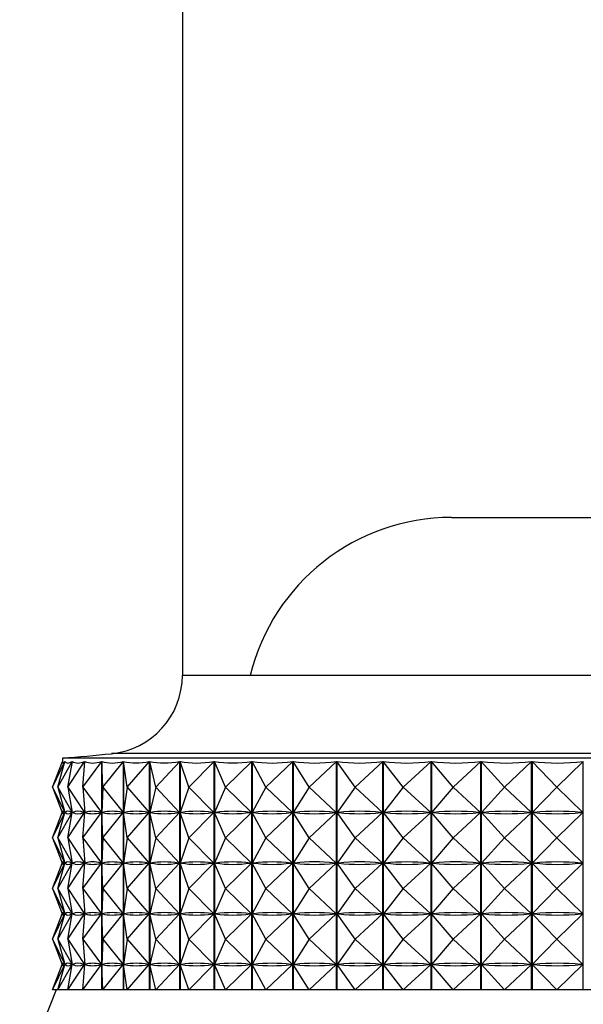
# Model space of a CAD drawing. Units: millimetres. Extents: x 5 to 995, y 5 to 995.
# Drawn here: x 488 to 490, y 822 to 826 of the extents above; entities that cross this region are included whole.
import ezdxf

# ---------------------------------------------------------------- set-up
doc = ezdxf.new("R2010")
doc.units = ezdxf.units.MM

msp = doc.modelspace()

# ---------------------------------------------------------------- linework, layer by layer
at = {"color": 7, "linetype": 'Continuous', "lineweight": 25}
for p, q in [((488.4714, 853.441), (488.4714, 823.2825)), ((489.5547, 823.9193), (490.7214, 823.9193)), ((491.8047, 823.2825), (488.4714, 823.2825)), ((487.988, 822.9492), (487.988, 822.9355)), ((492.288, 822.9492), (487.988, 822.9492)), ((487.9489, 822.8325), (487.998, 822.9355)), ((487.9489, 822.8325), (487.988, 822.9355)), ((487.9694, 822.8325), (488.0279, 822.9355)), ((487.9694, 822.8325), (487.9982, 822.9355)), ((487.998, 822.9349), (487.998, 822.9355)), ((488.0101, 822.8325), (488.0775, 822.9355)), ((488.0101, 822.8325), (488.0283, 822.9355)), ((488.0279, 822.9335), (488.0279, 822.9355)), ((488.0706, 822.8325), (488.1464, 822.9355)), ((488.0706, 822.8325), (488.0781, 822.9355)), ((488.0775, 822.9284), (488.0775, 822.9355)), ((488.1464, 822.0158), (488.1464, 822.9355)), ((488.1471, 822.9355), (488.1471, 822.0158)), ((488.1505, 822.8325), (488.1471, 822.9355)), ((488.1505, 822.8325), (488.2339, 822.9355)), ((488.2339, 822.0158), (488.2339, 822.9355)), ((488.2347, 822.9355), (488.2347, 822.0158)), ((488.2489, 822.8325), (488.2347, 822.9355)), ((488.2489, 822.8325), (488.3391, 822.9355)), ((488.3391, 822.0158), (488.3391, 822.9355)), ((488.3401, 822.9355), (488.3401, 822.0158)), ((488.3649, 822.8325), (488.3401, 822.9355)), ((488.3649, 822.8325), (488.4612, 822.9355)), ((488.4612, 822.0158), (488.4612, 822.9355)), ((488.4623, 822.9355), (488.4623, 822.0158)), ((488.4975, 822.8325), (488.4623, 822.9355)), ((488.4975, 822.8325), (488.5989, 822.9355)), ((488.5989, 822.0158), (488.5989, 822.9355)), ((488.6001, 822.9355), (488.6001, 822.0158)), ((488.6455, 822.8325), (488.6001, 822.9355)), ((488.6455, 822.8325), (488.7509, 822.9355)), ((488.7509, 822.0158), (488.7509, 822.9355)), ((488.7523, 822.9355), (488.7523, 822.0158)), ((488.8073, 822.8325), (488.7523, 822.9355)), ((488.8073, 822.8325), (488.916, 822.9355)), ((488.916, 822.0158), (488.916, 822.9355)), ((488.9174, 822.9355), (488.9174, 822.0158)), ((488.9816, 822.8325), (488.9174, 822.9355)), ((488.9816, 822.8325), (489.0924, 822.9355)), ((489.0924, 822.0158), (489.0924, 822.9355)), ((489.0939, 822.9355), (489.0939, 822.0158)), ((489.1667, 822.8325), (489.0939, 822.9355)), ((489.1667, 822.8325), (489.2786, 822.9355)), ((489.2786, 822.0158), (489.2786, 822.9355)), ((489.2802, 822.9355), (489.2802, 822.0158)), ((489.3609, 822.8325), (489.2802, 822.9355)), ((489.3609, 822.8325), (489.4728, 822.9355)), ((489.4728, 822.0158), (489.4728, 822.9355)), ((489.4745, 822.9355), (489.4745, 822.0158)), ((489.5623, 822.8325), (489.4745, 822.9355)), ((489.5623, 822.8325), (489.6732, 822.9355)), ((489.6732, 822.0158), (489.6732, 822.9355)), ((489.675, 822.9355), (489.675, 822.0158)), ((489.769, 822.8325), (489.675, 822.9355)), ((489.769, 822.8325), (489.878, 822.9355)), ((489.878, 822.0158), (489.878, 822.9355)), ((489.8798, 822.9355), (489.8798, 822.0158)), ((489.9793, 822.8325), (489.8798, 822.9355)), ((489.9793, 822.8325), (490.0852, 822.9355)), ((490.0852, 822.0158), (490.0852, 822.9355)), ((487.9489, 822.8325), (487.9976, 822.7304)), ((487.9489, 822.8325), (487.9877, 822.7304)), ((487.9694, 822.8325), (488.0274, 822.7304)), ((487.9694, 822.8325), (487.9979, 822.7304)), ((488.0101, 822.8325), (488.077, 822.7304)), ((488.0101, 822.8325), (488.0281, 822.7304)), ((488.0706, 822.8325), (488.1458, 822.7304)), ((488.0706, 822.8325), (488.078, 822.7304)), ((488.1505, 822.8325), (488.1471, 822.7304)), ((488.1505, 822.8325), (488.2332, 822.7304)), ((488.2489, 822.8325), (488.2348, 822.7304)), ((488.2489, 822.8325), (488.3383, 822.7304)), ((488.3649, 822.8325), (488.3403, 822.7304)), ((488.3649, 822.8325), (488.4603, 822.7304)), ((488.4975, 822.8325), (488.4626, 822.7304)), ((488.4975, 822.8325), (488.598, 822.7304)), ((488.6455, 822.8325), (488.6005, 822.7304)), ((488.6455, 822.8325), (488.75, 822.7304)), ((488.8073, 822.8325), (488.7528, 822.7304)), ((488.8073, 822.8325), (488.915, 822.7304)), ((488.9816, 822.8325), (488.918, 822.7304)), ((488.9816, 822.8325), (489.0914, 822.7304)), ((489.1667, 822.8325), (489.0946, 822.7304)), ((489.1667, 822.8325), (489.2776, 822.7304)), ((489.3609, 822.8325), (489.2809, 822.7304)), ((489.3609, 822.8325), (489.4718, 822.7304)), ((489.5623, 822.8325), (489.4753, 822.7304)), ((489.5623, 822.8325), (489.6723, 822.7304)), ((489.769, 822.8325), (489.6758, 822.7304)), ((489.769, 822.8325), (489.877, 822.7304)), ((489.9793, 822.8325), (489.8806, 822.7304)), ((489.9793, 822.8325), (490.0843, 822.7304)), ((487.9489, 822.6283), (487.9976, 822.7304)), ((487.9489, 822.6283), (487.9877, 822.7304)), ((487.9694, 822.6283), (488.0274, 822.7304)), ((487.9694, 822.6283), (487.9979, 822.7304)), ((487.9881, 822.7304), (487.9877, 822.7304)), ((487.9976, 822.7304), (487.9972, 822.7304)), ((487.999, 822.7304), (487.9979, 822.7304)), ((488.0101, 822.6283), (488.077, 822.7304)), ((488.0101, 822.6283), (488.0281, 822.7304)), ((488.0274, 822.7304), (488.0263, 822.7304)), ((488.0279, 822.7294), (488.0279, 822.7315)), ((488.0299, 822.7304), (488.0281, 822.7304)), ((488.0706, 822.6283), (488.1458, 822.7304)), ((488.0706, 822.6283), (488.078, 822.7304)), ((488.077, 822.7304), (488.0752, 822.7304)), ((488.0775, 822.7243), (488.0775, 822.7366)), ((488.0805, 822.7304), (488.078, 822.7304)), ((488.1458, 822.7304), (488.1433, 822.7304)), ((488.1505, 822.6283), (488.1471, 822.7304)), ((488.1503, 822.7304), (488.1471, 822.7304)), ((488.1505, 822.6283), (488.2332, 822.7304)), ((488.2332, 822.7304), (488.23, 822.7304)), ((488.2489, 822.6283), (488.2348, 822.7304)), ((488.2386, 822.7304), (488.2348, 822.7304)), ((488.2489, 822.6283), (488.3383, 822.7304)), ((488.3383, 822.7304), (488.3346, 822.7304)), ((488.3649, 822.6283), (488.3403, 822.7304)), ((488.3447, 822.7304), (488.3403, 822.7304)), ((488.3649, 822.6283), (488.4603, 822.7304)), ((488.4603, 822.7304), (488.4559, 822.7304)), ((488.4975, 822.6283), (488.4626, 822.7304)), ((488.4675, 822.7304), (488.4626, 822.7304)), ((488.4975, 822.6283), (488.598, 822.7304)), ((488.598, 822.7304), (488.593, 822.7304)), ((488.6455, 822.6283), (488.6005, 822.7304)), ((488.606, 822.7304), (488.6005, 822.7304)), ((488.6455, 822.6283), (488.75, 822.7304)), ((488.75, 822.7304), (488.7446, 822.7304)), ((488.8073, 822.6283), (488.7528, 822.7304)), ((488.7587, 822.7304), (488.7528, 822.7304)), ((488.8073, 822.6283), (488.915, 822.7304)), ((488.915, 822.7304), (488.9091, 822.7304)), ((488.9816, 822.6283), (488.918, 822.7304)), ((488.9243, 822.7304), (488.918, 822.7304)), ((488.9816, 822.6283), (489.0914, 822.7304)), ((489.0914, 822.7304), (489.0851, 822.7304)), ((489.1667, 822.6283), (489.0946, 822.7304)), ((489.1013, 822.7304), (489.0946, 822.7304)), ((489.1667, 822.6283), (489.2776, 822.7304)), ((489.2776, 822.7304), (489.2709, 822.7304)), ((489.3609, 822.6283), (489.2809, 822.7304)), ((489.2879, 822.7304), (489.2809, 822.7304)), ((489.3609, 822.6283), (489.4718, 822.7304)), ((489.4718, 822.7304), (489.4648, 822.7304)), ((489.5623, 822.6283), (489.4753, 822.7304)), ((489.4825, 822.7304), (489.4753, 822.7304)), ((489.5623, 822.6283), (489.6723, 822.7304)), ((489.6723, 822.7304), (489.6651, 822.7304)), ((489.769, 822.6283), (489.6758, 822.7304)), ((489.6831, 822.7304), (489.6758, 822.7304)), ((489.769, 822.6283), (489.877, 822.7304)), ((489.877, 822.7304), (489.8697, 822.7304)), ((489.9793, 822.6283), (489.8806, 822.7304)), ((489.8881, 822.7304), (489.8806, 822.7304)), ((489.9793, 822.6283), (490.0843, 822.7304)), ((490.0843, 822.7304), (490.0768, 822.7304)), ((487.9489, 822.6283), (487.9976, 822.5263)), ((487.9489, 822.6283), (487.9877, 822.5263)), ((487.9694, 822.6283), (488.0274, 822.5263)), ((487.9694, 822.6283), (487.9979, 822.5263)), ((488.0101, 822.6283), (488.077, 822.5263)), ((488.0101, 822.6283), (488.0281, 822.5263)), ((488.0706, 822.6283), (488.1458, 822.5263)), ((488.0706, 822.6283), (488.078, 822.5263)), ((488.1505, 822.6283), (488.1471, 822.5263)), ((488.1505, 822.6283), (488.2332, 822.5263)), ((488.2489, 822.6283), (488.2348, 822.5263)), ((488.2489, 822.6283), (488.3383, 822.5263)), ((488.3649, 822.6283), (488.3403, 822.5263)), ((488.3649, 822.6283), (488.4603, 822.5263)), ((488.4975, 822.6283), (488.4626, 822.5263)), ((488.4975, 822.6283), (488.598, 822.5263)), ((488.6455, 822.6283), (488.6005, 822.5263)), ((488.6455, 822.6283), (488.75, 822.5263)), ((488.8073, 822.6283), (488.7528, 822.5263)), ((488.8073, 822.6283), (488.915, 822.5263)), ((488.9816, 822.6283), (488.918, 822.5263)), ((488.9816, 822.6283), (489.0914, 822.5263)), ((489.1667, 822.6283), (489.0946, 822.5263)), ((489.1667, 822.6283), (489.2776, 822.5263)), ((489.3609, 822.6283), (489.2809, 822.5263)), ((489.3609, 822.6283), (489.4718, 822.5263)), ((489.5623, 822.6283), (489.4753, 822.5263)), ((489.5623, 822.6283), (489.6723, 822.5263)), ((489.769, 822.6283), (489.6758, 822.5263)), ((489.769, 822.6283), (489.877, 822.5263)), ((489.9793, 822.6283), (489.8806, 822.5263)), ((489.9793, 822.6283), (490.0843, 822.5263)), ((487.9489, 822.4242), (487.9976, 822.5263)), ((487.9489, 822.4242), (487.9877, 822.5263)), ((487.9694, 822.4242), (488.0274, 822.5263)), ((487.9694, 822.4242), (487.9979, 822.5263)), ((487.9881, 822.5263), (487.9877, 822.5263)), ((487.9976, 822.5263), (487.9972, 822.5263)), ((487.999, 822.5263), (487.9979, 822.5263)), ((488.0101, 822.4242), (488.077, 822.5263)), ((488.0101, 822.4242), (488.0281, 822.5263)), ((488.0274, 822.5263), (488.0263, 822.5263)), ((488.0279, 822.5252), (488.0279, 822.5273)), ((488.0299, 822.5263), (488.0281, 822.5263)), ((488.0706, 822.4242), (488.1458, 822.5263)), ((488.0706, 822.4242), (488.078, 822.5263)), ((488.077, 822.5263), (488.0752, 822.5263)), ((488.0775, 822.5201), (488.0775, 822.5324)), ((488.0805, 822.5263), (488.078, 822.5263)), ((488.1458, 822.5263), (488.1433, 822.5263)), ((488.1505, 822.4242), (488.1471, 822.5263)), ((488.1503, 822.5263), (488.1471, 822.5263)), ((488.1505, 822.4242), (488.2332, 822.5263)), ((488.2332, 822.5263), (488.23, 822.5263)), ((488.2489, 822.4242), (488.2348, 822.5263)), ((488.2386, 822.5263), (488.2348, 822.5263)), ((488.2489, 822.4242), (488.3383, 822.5263)), ((488.3383, 822.5263), (488.3346, 822.5263)), ((488.3447, 822.5263), (488.3403, 822.5263)), ((488.3649, 822.4242), (488.3403, 822.5263)), ((488.3649, 822.4242), (488.4603, 822.5263)), ((488.4603, 822.5263), (488.4559, 822.5263)), ((488.4975, 822.4242), (488.4626, 822.5263)), ((488.4675, 822.5263), (488.4626, 822.5263)), ((488.4975, 822.4242), (488.598, 822.5263)), ((488.598, 822.5263), (488.593, 822.5263)), ((488.6455, 822.4242), (488.6005, 822.5263)), ((488.606, 822.5263), (488.6005, 822.5263)), ((488.6455, 822.4242), (488.75, 822.5263)), ((488.75, 822.5263), (488.7446, 822.5263)), ((488.8073, 822.4242), (488.7528, 822.5263)), ((488.7587, 822.5263), (488.7528, 822.5263)), ((488.8073, 822.4242), (488.915, 822.5263)), ((488.915, 822.5263), (488.9091, 822.5263)), ((488.9816, 822.4242), (488.918, 822.5263)), ((488.9243, 822.5263), (488.918, 822.5263)), ((488.9816, 822.4242), (489.0914, 822.5263)), ((489.0914, 822.5263), (489.0851, 822.5263)), ((489.1667, 822.4242), (489.0946, 822.5263)), ((489.1013, 822.5263), (489.0946, 822.5263)), ((489.1667, 822.4242), (489.2776, 822.5263)), ((489.2776, 822.5263), (489.2709, 822.5263)), ((489.3609, 822.4242), (489.2809, 822.5263)), ((489.2879, 822.5263), (489.2809, 822.5263)), ((489.3609, 822.4242), (489.4718, 822.5263)), ((489.4718, 822.5263), (489.4648, 822.5263)), ((489.5623, 822.4242), (489.4753, 822.5263)), ((489.4825, 822.5263), (489.4753, 822.5263)), ((489.5623, 822.4242), (489.6723, 822.5263)), ((489.6723, 822.5263), (489.6651, 822.5263)), ((489.769, 822.4242), (489.6758, 822.5263)), ((489.6831, 822.5263), (489.6758, 822.5263)), ((489.769, 822.4242), (489.877, 822.5263)), ((489.877, 822.5263), (489.8697, 822.5263)), ((489.9793, 822.4242), (489.8806, 822.5263)), ((489.8881, 822.5263), (489.8806, 822.5263)), ((489.9793, 822.4242), (490.0843, 822.5263)), ((490.0843, 822.5263), (490.0768, 822.5263)), ((487.9489, 822.4242), (487.9976, 822.3221)), ((487.9489, 822.4242), (487.9877, 822.3221)), ((487.9694, 822.4242), (488.0274, 822.3221)), ((487.9694, 822.4242), (487.9979, 822.3221)), ((488.0101, 822.4242), (488.077, 822.3221)), ((488.0101, 822.4242), (488.0281, 822.3221)), ((488.0706, 822.4242), (488.1458, 822.3221)), ((488.0706, 822.4242), (488.078, 822.3221)), ((488.1505, 822.4242), (488.1471, 822.3221)), ((488.1505, 822.4242), (488.2332, 822.3221)), ((488.2489, 822.4242), (488.2348, 822.3221)), ((488.2489, 822.4242), (488.3383, 822.3221)), ((488.3649, 822.4242), (488.3403, 822.3221)), ((488.3649, 822.4242), (488.4603, 822.3221)), ((488.4975, 822.4242), (488.4626, 822.3221)), ((488.4975, 822.4242), (488.598, 822.3221)), ((488.6455, 822.4242), (488.6005, 822.3221)), ((488.6455, 822.4242), (488.75, 822.3221)), ((488.8073, 822.4242), (488.7528, 822.3221)), ((488.8073, 822.4242), (488.915, 822.3221)), ((488.9816, 822.4242), (488.918, 822.3221)), ((488.9816, 822.4242), (489.0914, 822.3221)), ((489.1667, 822.4242), (489.0946, 822.3221)), ((489.1667, 822.4242), (489.2776, 822.3221)), ((489.3609, 822.4242), (489.2809, 822.3221)), ((489.3609, 822.4242), (489.4718, 822.3221)), ((489.5623, 822.4242), (489.4753, 822.3221)), ((489.5623, 822.4242), (489.6723, 822.3221)), ((489.769, 822.4242), (489.6758, 822.3221)), ((489.769, 822.4242), (489.877, 822.3221)), ((489.9793, 822.4242), (489.8806, 822.3221)), ((489.9793, 822.4242), (490.0843, 822.3221)), ((487.9489, 822.22), (487.9976, 822.3221)), ((487.9489, 822.22), (487.9877, 822.3221)), ((487.9694, 822.22), (488.0274, 822.3221)), ((487.9694, 822.22), (487.9979, 822.3221)), ((487.9881, 822.3221), (487.9877, 822.3221)), ((487.9976, 822.3221), (487.9972, 822.3221)), ((487.999, 822.3221), (487.9979, 822.3221)), ((488.0101, 822.22), (488.077, 822.3221)), ((488.0101, 822.22), (488.0281, 822.3221)), ((488.0274, 822.3221), (488.0263, 822.3221)), ((488.0279, 822.321), (488.0279, 822.3231)), ((488.0299, 822.3221), (488.0281, 822.3221)), ((488.0706, 822.22), (488.1458, 822.3221)), ((488.0706, 822.22), (488.078, 822.3221)), ((488.077, 822.3221), (488.0752, 822.3221)), ((488.0775, 822.3159), (488.0775, 822.3283)), ((488.0805, 822.3221), (488.078, 822.3221)), ((488.1458, 822.3221), (488.1433, 822.3221)), ((488.1505, 822.22), (488.1471, 822.3221)), ((488.1503, 822.3221), (488.1471, 822.3221)), ((488.1505, 822.22), (488.2332, 822.3221)), ((488.2332, 822.3221), (488.23, 822.3221)), ((488.2489, 822.22), (488.2348, 822.3221)), ((488.2386, 822.3221), (488.2348, 822.3221)), ((488.2489, 822.22), (488.3383, 822.3221)), ((488.3383, 822.3221), (488.3346, 822.3221)), ((488.3447, 822.3221), (488.3403, 822.3221)), ((488.3649, 822.22), (488.3403, 822.3221)), ((488.3649, 822.22), (488.4603, 822.3221)), ((488.4603, 822.3221), (488.4559, 822.3221)), ((488.4975, 822.22), (488.4626, 822.3221)), ((488.4675, 822.3221), (488.4626, 822.3221)), ((488.4975, 822.22), (488.598, 822.3221)), ((488.598, 822.3221), (488.593, 822.3221)), ((488.6455, 822.22), (488.6005, 822.3221)), ((488.606, 822.3221), (488.6005, 822.3221)), ((488.6455, 822.22), (488.75, 822.3221)), ((488.75, 822.3221), (488.7446, 822.3221)), ((488.8073, 822.22), (488.7528, 822.3221)), ((488.7587, 822.3221), (488.7528, 822.3221)), ((488.8073, 822.22), (488.915, 822.3221)), ((488.915, 822.3221), (488.9091, 822.3221)), ((488.9816, 822.22), (488.918, 822.3221)), ((488.9243, 822.3221), (488.918, 822.3221)), ((488.9816, 822.22), (489.0914, 822.3221)), ((489.0914, 822.3221), (489.0851, 822.3221)), ((489.1667, 822.22), (489.0946, 822.3221)), ((489.1013, 822.3221), (489.0946, 822.3221)), ((489.1667, 822.22), (489.2776, 822.3221)), ((489.2776, 822.3221), (489.2709, 822.3221)), ((489.3609, 822.22), (489.2809, 822.3221)), ((489.2879, 822.3221), (489.2809, 822.3221)), ((489.3609, 822.22), (489.4718, 822.3221)), ((489.4718, 822.3221), (489.4648, 822.3221)), ((489.5623, 822.22), (489.4753, 822.3221)), ((489.4825, 822.3221), (489.4753, 822.3221)), ((489.5623, 822.22), (489.6723, 822.3221)), ((489.6723, 822.3221), (489.6651, 822.3221)), ((489.769, 822.22), (489.6758, 822.3221)), ((489.6831, 822.3221), (489.6758, 822.3221)), ((489.769, 822.22), (489.877, 822.3221)), ((489.877, 822.3221), (489.8697, 822.3221)), ((489.9793, 822.22), (489.8806, 822.3221)), ((489.8881, 822.3221), (489.8806, 822.3221)), ((489.9793, 822.22), (490.0843, 822.3221)), ((490.0843, 822.3221), (490.0768, 822.3221)), ((487.9489, 822.22), (487.9976, 822.1179)), ((487.9489, 822.22), (487.9877, 822.1179)), ((487.9694, 822.22), (488.0274, 822.1179)), ((487.9694, 822.22), (487.9979, 822.1179)), ((488.0101, 822.22), (488.077, 822.1179)), ((488.0101, 822.22), (488.0281, 822.1179)), ((488.0706, 822.22), (488.1458, 822.1179)), ((488.0706, 822.22), (488.078, 822.1179)), ((488.1505, 822.22), (488.1471, 822.1179)), ((488.1505, 822.22), (488.2332, 822.1179)), ((488.2489, 822.22), (488.2348, 822.1179)), ((488.2489, 822.22), (488.3383, 822.1179)), ((488.3649, 822.22), (488.3403, 822.1179)), ((488.3649, 822.22), (488.4603, 822.1179)), ((488.4975, 822.22), (488.4626, 822.1179)), ((488.4975, 822.22), (488.598, 822.1179)), ((488.6455, 822.22), (488.6005, 822.1179)), ((488.6455, 822.22), (488.75, 822.1179)), ((488.8073, 822.22), (488.7528, 822.1179)), ((488.8073, 822.22), (488.915, 822.1179)), ((488.9816, 822.22), (488.918, 822.1179)), ((488.9816, 822.22), (489.0914, 822.1179)), ((489.1667, 822.22), (489.0946, 822.1179)), ((489.1667, 822.22), (489.2776, 822.1179)), ((489.3609, 822.22), (489.2809, 822.1179)), ((489.3609, 822.22), (489.4718, 822.1179)), ((489.5623, 822.22), (489.4753, 822.1179)), ((489.5623, 822.22), (489.6723, 822.1179)), ((489.769, 822.22), (489.6758, 822.1179)), ((489.769, 822.22), (489.877, 822.1179)), ((489.9793, 822.22), (489.8806, 822.1179)), ((489.9793, 822.22), (490.0843, 822.1179)), ((487.9489, 822.0158), (487.9976, 822.1179)), ((487.9489, 822.0158), (487.9877, 822.1179)), ((487.9694, 822.0158), (488.0274, 822.1179)), ((487.9694, 822.0158), (487.9979, 822.1179)), ((487.9881, 822.1179), (487.9877, 822.1179)), ((487.9976, 822.1179), (487.9972, 822.1179)), ((487.999, 822.1179), (487.9979, 822.1179)), ((488.0101, 822.0158), (488.077, 822.1179)), ((488.0101, 822.0158), (488.0281, 822.1179)), ((488.0274, 822.1179), (488.0263, 822.1179)), ((488.0279, 822.1169), (488.0279, 822.119)), ((488.0299, 822.1179), (488.0281, 822.1179)), ((488.0706, 822.0158), (488.1458, 822.1179)), ((488.0706, 822.0158), (488.078, 822.1179)), ((488.077, 822.1179), (488.0752, 822.1179)), ((488.0775, 822.1118), (488.0775, 822.1241)), ((488.0805, 822.1179), (488.078, 822.1179)), ((488.1458, 822.1179), (488.1433, 822.1179)), ((488.1505, 822.0158), (488.1471, 822.1179)), ((488.1503, 822.1179), (488.1471, 822.1179)), ((488.1505, 822.0158), (488.2332, 822.1179)), ((488.2332, 822.1179), (488.23, 822.1179)), ((488.2489, 822.0158), (488.2348, 822.1179)), ((488.2386, 822.1179), (488.2348, 822.1179)), ((488.2489, 822.0158), (488.3383, 822.1179)), ((488.3383, 822.1179), (488.3346, 822.1179)), ((488.3649, 822.0158), (488.3403, 822.1179)), ((488.3447, 822.1179), (488.3403, 822.1179)), ((488.3649, 822.0158), (488.4603, 822.1179)), ((488.4603, 822.1179), (488.4559, 822.1179)), ((488.4975, 822.0158), (488.4626, 822.1179)), ((488.4675, 822.1179), (488.4626, 822.1179)), ((488.4975, 822.0158), (488.598, 822.1179)), ((488.598, 822.1179), (488.593, 822.1179)), ((488.6455, 822.0158), (488.6005, 822.1179)), ((488.606, 822.1179), (488.6005, 822.1179)), ((488.6455, 822.0158), (488.75, 822.1179)), ((488.75, 822.1179), (488.7446, 822.1179)), ((488.8073, 822.0158), (488.7528, 822.1179)), ((488.7587, 822.1179), (488.7528, 822.1179)), ((488.8073, 822.0158), (488.915, 822.1179)), ((488.915, 822.1179), (488.9091, 822.1179)), ((488.9816, 822.0158), (488.918, 822.1179)), ((488.9243, 822.1179), (488.918, 822.1179)), ((488.9816, 822.0158), (489.0914, 822.1179)), ((489.0914, 822.1179), (489.0851, 822.1179)), ((489.1667, 822.0158), (489.0946, 822.1179)), ((489.1013, 822.1179), (489.0946, 822.1179)), ((489.1667, 822.0158), (489.2776, 822.1179)), ((489.2776, 822.1179), (489.2709, 822.1179)), ((489.3609, 822.0158), (489.2809, 822.1179)), ((489.2879, 822.1179), (489.2809, 822.1179)), ((489.3609, 822.0158), (489.4718, 822.1179)), ((489.4718, 822.1179), (489.4648, 822.1179)), ((489.5623, 822.0158), (489.4753, 822.1179)), ((489.4825, 822.1179), (489.4753, 822.1179)), ((489.5623, 822.0158), (489.6723, 822.1179)), ((489.6723, 822.1179), (489.6651, 822.1179)), ((489.769, 822.0158), (489.6758, 822.1179)), ((489.6831, 822.1179), (489.6758, 822.1179)), ((489.769, 822.0158), (489.877, 822.1179)), ((489.877, 822.1179), (489.8697, 822.1179)), ((489.9793, 822.0158), (489.8806, 822.1179)), ((489.8881, 822.1179), (489.8806, 822.1179)), ((489.9793, 822.0158), (490.0843, 822.1179)), ((490.0843, 822.1179), (490.0768, 822.1179)), ((487.963, 822.0158), (487.8162, 821.6488)), ((487.9679, 822.0158), (487.9489, 822.0158)), ((487.992, 822.0158), (487.9694, 822.0158)), ((488.0101, 822.0158), (487.992, 822.0158)), ((488.0361, 822.0158), (488.0101, 822.0158)), ((488.0706, 822.0158), (488.0361, 822.0158)), ((488.0999, 822.0158), (488.0706, 822.0158)), ((488.1505, 822.0158), (488.0999, 822.0158)), ((488.1471, 822.0158), (488.1464, 822.0158)), ((488.1505, 822.0158), (488.1492, 822.0158)), ((488.1827, 822.0158), (488.1505, 822.0158)), ((488.2489, 822.0158), (488.1827, 822.0158)), ((488.2347, 822.0158), (488.2339, 822.0158)), ((488.2489, 822.0158), (488.2434, 822.0158)), ((488.2837, 822.0158), (488.2489, 822.0158)), ((488.3649, 822.0158), (488.2837, 822.0158)), ((488.3401, 822.0158), (488.3391, 822.0158)), ((488.3649, 822.0158), (488.3554, 822.0158)), ((488.4021, 822.0158), (488.3649, 822.0158)), ((488.4975, 822.0158), (488.4021, 822.0158)), ((488.4623, 822.0158), (488.4612, 822.0158)), ((488.4975, 822.0158), (488.4839, 822.0158)), ((488.5366, 822.0158), (488.4975, 822.0158)), ((488.6455, 822.0158), (488.5366, 822.0158)), ((488.6001, 822.0158), (488.5989, 822.0158)), ((488.6455, 822.0158), (488.628, 822.0158)), ((488.6862, 822.0158), (488.6455, 822.0158)), ((488.8073, 822.0158), (488.6862, 822.0158)), ((488.7523, 822.0158), (488.7509, 822.0158)), ((488.8073, 822.0158), (488.7861, 822.0158)), ((488.8492, 822.0158), (488.8073, 822.0158)), ((488.9569, 822.0158), (488.8492, 822.0158)), ((488.9174, 822.0158), (488.916, 822.0158)), ((488.9816, 822.0158), (488.9569, 822.0158)), ((489.0244, 822.0158), (488.9816, 822.0158)), ((489.1386, 822.0158), (489.0244, 822.0158)), ((489.0939, 822.0158), (489.0924, 822.0158)), ((489.1667, 822.0158), (489.1386, 822.0158)), ((489.2099, 822.0158), (489.1667, 822.0158)), ((489.3297, 822.0158), (489.2099, 822.0158)), ((489.2802, 822.0158), (489.2786, 822.0158)), ((489.3609, 822.0158), (489.3297, 822.0158)), ((489.404, 822.0158), (489.3609, 822.0158)), ((489.5284, 822.0158), (489.404, 822.0158)), ((489.4745, 822.0158), (489.4728, 822.0158)), ((489.5623, 822.0158), (489.5284, 822.0158)), ((489.6051, 822.0158), (489.5623, 822.0158)), ((489.7327, 822.0158), (489.6051, 822.0158)), ((489.675, 822.0158), (489.6732, 822.0158)), ((489.769, 822.0158), (489.7327, 822.0158)), ((489.8111, 822.0158), (489.769, 822.0158)), ((489.9409, 822.0158), (489.8111, 822.0158)), ((489.8798, 822.0158), (489.878, 822.0158)), ((489.9793, 822.0158), (489.9409, 822.0158)), ((490.0201, 822.0158), (489.9793, 822.0158)), ((490.1509, 822.0158), (490.0201, 822.0158)), ((490.087, 822.0158), (490.0852, 822.0158))]:
    msp.add_line(p, q, dxfattribs=at)
at = {"color": 8, "linetype": 'Continuous', "lineweight": 25}
msp.add_line((492.0905, 822.9674), (488.1856, 822.9674), dxfattribs=at)
at = {"color": 7, "linetype": 'Continuous', "lineweight": 25}
for centre, radius, start, end in [((489.5547, 823.0859), 0.8333, 90, 166.3565), ((488.1547, 823.2825), 0.3167, 275.5962, 0), ((486.5524, 839.6347), 16.7472, 274.91752, 275.59624)]:
    msp.add_arc(centre, radius, start, end, dxfattribs=at)
for centre, major_axis, ratio, start_param, end_param in [((490.138, 827.9464), (2.1482, 5.0165), 0.017498, 3.10117, 3.197002), ((490.138, 827.9464), (2.1338, 5.0154), 0.052459, 3.115992, 3.211824), ((490.138, 827.9464), (2.105, 5.0133), 0.087309, 3.130319, 3.226152), ((490.138, 827.9464), (2.0613, 5.0104), 0.121961, 3.143811, 3.239643), ((490.138, 827.9464), (2.0025, 5.0069), 0.156304, 3.156109, 3.251941), ((490.138, 827.9464), (1.9279, 5.0032), 0.190194, 3.166835, 3.262667), ((490.138, 827.9464), (1.837, 4.9998), 0.223444, 3.175587, 3.271419), ((490.138, 827.9464), (1.7287, 4.9971), 0.255807, 3.181941, 3.277773), ((490.138, 827.9464), (1.6023, 4.9955), 0.286965, 3.185462, 3.281294), ((490.138, 827.9464), (1.4569, 4.9954), 0.316513, 3.185726, 3.281558), ((490.138, 827.9464), (1.2917, 4.997), 0.343952, 3.182355, 3.278187), ((490.138, 827.9464), (1.1064, 5.0001), 0.368687, 3.17508, 3.270912), ((490.138, 827.9464), (0.9014, 5.0043), 0.390044, 3.163819, 3.259651), ((490.138, 827.9464), (0.6782, 5.0091), 0.407309, 3.148768, 3.2446), ((490.138, 827.9464), (0.4397, 5.0133), 0.419797, 3.130479, 3.226311), ((490.138, 827.9464), (0.1905, 5.016), 0.426942, 3.109888, 3.20572), ((490.138, 817.7186), (-2.1482, 5.0165), 0.017498, 6.231666, 6.319718), ((490.138, 827.7422), (2.1482, 5.0165), 0.017498, 3.10506, 3.193112), ((490.138, 817.7186), (-2.1338, 5.0154), 0.052459, 6.216844, 6.304896), ((490.138, 827.7422), (2.1338, 5.0154), 0.052459, 3.119882, 3.207934), ((490.138, 817.7186), (-2.105, 5.0133), 0.087309, 6.202516, 6.290569), ((490.138, 827.7422), (2.105, 5.0133), 0.087309, 3.134209, 3.222262), ((490.138, 817.7186), (-2.0613, 5.0104), 0.121961, 6.189025, 6.277077), ((490.138, 827.7422), (2.0613, 5.0104), 0.121961, 3.147701, 3.235753), ((490.138, 817.7186), (-2.0025, 5.0069), 0.156304, 6.176727, 6.264779), ((490.138, 827.7422), (2.0025, 5.0069), 0.156304, 3.159999, 3.248051), ((490.138, 817.7186), (-1.9279, 5.0032), 0.190194, 6.166001, 6.254053), ((490.138, 827.7422), (1.9279, 5.0032), 0.190194, 3.170725, 3.258777), ((490.138, 817.7186), (-1.837, 4.9998), 0.223444, 6.157249, 6.245301), ((490.138, 827.7422), (1.837, 4.9998), 0.223444, 3.179477, 3.267529), ((490.138, 817.7186), (-1.7287, 4.9971), 0.255807, 6.150895, 6.238947), ((490.138, 827.7422), (1.7287, 4.9971), 0.255807, 3.185831, 3.273883), ((490.138, 817.7186), (-1.6023, 4.9955), 0.286965, 6.147374, 6.235426), ((490.138, 827.7422), (1.6023, 4.9955), 0.286965, 3.189352, 3.277404), ((490.138, 817.7186), (-1.4569, 4.9954), 0.316513, 6.14711, 6.235162), ((490.138, 827.7422), (1.4569, 4.9954), 0.316513, 3.189616, 3.277668), ((490.138, 817.7186), (-1.2917, 4.997), 0.343952, 6.150481, 6.238533), ((490.138, 827.7422), (1.2917, 4.997), 0.343952, 3.186245, 3.274297), ((490.138, 817.7186), (-1.1064, 5.0001), 0.368687, 6.157756, 6.245808), ((490.138, 827.7422), (1.1064, 5.0001), 0.368687, 3.17897, 3.267022), ((490.138, 817.7186), (-0.9014, 5.0043), 0.390044, 6.169017, 6.257069), ((490.138, 827.7422), (0.9014, 5.0043), 0.390044, 3.167709, 3.255761), ((490.138, 817.7186), (-0.6782, 5.0091), 0.407309, 6.184068, 6.27212), ((490.138, 827.7422), (0.6782, 5.0091), 0.407309, 3.152658, 3.24071), ((490.138, 817.7186), (-0.4397, 5.0133), 0.419797, 6.202356, 6.290409), ((490.138, 827.7422), (0.4397, 5.0133), 0.419797, 3.134369, 3.222422), ((490.138, 817.7186), (-0.1905, 5.016), 0.426942, 6.222948, 6.311), ((490.138, 827.7422), (0.1905, 5.016), 0.426942, 3.113778, 3.20183), ((490.138, 817.5145), (-2.1482, 5.0165), 0.017498, 6.231666, 6.319718), ((490.138, 827.5381), (2.1482, 5.0165), 0.017498, 3.10506, 3.193112), ((490.138, 817.5145), (-2.1338, 5.0154), 0.052459, 6.216844, 6.304896), ((490.138, 827.5381), (2.1338, 5.0154), 0.052459, 3.119882, 3.207934), ((490.138, 817.5145), (-2.105, 5.0133), 0.087309, 6.202516, 6.290569), ((490.138, 827.5381), (2.105, 5.0133), 0.087309, 3.134209, 3.222262), ((490.138, 817.5145), (-2.0613, 5.0104), 0.121961, 6.189025, 6.277077), ((490.138, 827.5381), (2.0613, 5.0104), 0.121961, 3.147701, 3.235753), ((490.138, 817.5145), (-2.0025, 5.0069), 0.156304, 6.176727, 6.264779), ((490.138, 827.5381), (2.0025, 5.0069), 0.156304, 3.159999, 3.248051), ((490.138, 817.5145), (-1.9279, 5.0032), 0.190194, 6.166001, 6.254053), ((490.138, 827.5381), (1.9279, 5.0032), 0.190194, 3.170725, 3.258777), ((490.138, 817.5145), (-1.837, 4.9998), 0.223444, 6.157249, 6.245301), ((490.138, 827.5381), (1.837, 4.9998), 0.223444, 3.179477, 3.267529), ((490.138, 817.5145), (-1.7287, 4.9971), 0.255807, 6.150895, 6.238947), ((490.138, 827.5381), (1.7287, 4.9971), 0.255807, 3.185831, 3.273883), ((490.138, 817.5145), (-1.6023, 4.9955), 0.286965, 6.147374, 6.235426), ((490.138, 827.5381), (1.6023, 4.9955), 0.286965, 3.189352, 3.277404), ((490.138, 817.5145), (-1.4569, 4.9954), 0.316513, 6.14711, 6.235162), ((490.138, 827.5381), (1.4569, 4.9954), 0.316513, 3.189616, 3.277668), ((490.138, 817.5145), (-1.2917, 4.997), 0.343952, 6.150481, 6.238533), ((490.138, 827.5381), (1.2917, 4.997), 0.343952, 3.186245, 3.274297), ((490.138, 817.5145), (-1.1064, 5.0001), 0.368687, 6.157756, 6.245808), ((490.138, 827.5381), (1.1064, 5.0001), 0.368687, 3.17897, 3.267022), ((490.138, 817.5145), (-0.9014, 5.0043), 0.390044, 6.169017, 6.257069), ((490.138, 827.5381), (0.9014, 5.0043), 0.390044, 3.167709, 3.255761), ((490.138, 817.5145), (-0.6782, 5.0091), 0.407309, 6.184068, 6.27212), ((490.138, 827.5381), (0.6782, 5.0091), 0.407309, 3.152658, 3.24071), ((490.138, 817.5145), (-0.4397, 5.0133), 0.419797, 6.202356, 6.290409), ((490.138, 827.5381), (0.4397, 5.0133), 0.419797, 3.134369, 3.222422), ((490.138, 817.5145), (-0.1905, 5.016), 0.426942, 6.222948, 6.311), ((490.138, 827.5381), (0.1905, 5.016), 0.426942, 3.113778, 3.20183), ((490.138, 817.3103), (-2.1482, 5.0165), 0.017498, 6.231666, 6.319718), ((490.138, 827.3339), (2.1482, 5.0165), 0.017498, 3.10506, 3.193112), ((490.138, 817.3103), (-2.1338, 5.0154), 0.052459, 6.216844, 6.304896), ((490.138, 827.3339), (2.1338, 5.0154), 0.052459, 3.119882, 3.207934), ((490.138, 817.3103), (-2.105, 5.0133), 0.087309, 6.202516, 6.290569), ((490.138, 827.3339), (2.105, 5.0133), 0.087309, 3.134209, 3.222262), ((490.138, 817.3103), (-2.0613, 5.0104), 0.121961, 6.189025, 6.277077), ((490.138, 827.3339), (2.0613, 5.0104), 0.121961, 3.147701, 3.235753), ((490.138, 817.3103), (-2.0025, 5.0069), 0.156304, 6.176727, 6.264779), ((490.138, 827.3339), (2.0025, 5.0069), 0.156304, 3.159999, 3.248051), ((490.138, 817.3103), (-1.9279, 5.0032), 0.190194, 6.166001, 6.254053), ((490.138, 827.3339), (1.9279, 5.0032), 0.190194, 3.170725, 3.258777), ((490.138, 817.3103), (-1.837, 4.9998), 0.223444, 6.157249, 6.245301), ((490.138, 827.3339), (1.837, 4.9998), 0.223444, 3.179477, 3.267529), ((490.138, 817.3103), (-1.7287, 4.9971), 0.255807, 6.150895, 6.238947), ((490.138, 827.3339), (1.7287, 4.9971), 0.255807, 3.185831, 3.273883), ((490.138, 817.3103), (-1.6023, 4.9955), 0.286965, 6.147374, 6.235426), ((490.138, 827.3339), (1.6023, 4.9955), 0.286965, 3.189352, 3.277404), ((490.138, 817.3103), (-1.4569, 4.9954), 0.316513, 6.14711, 6.235162), ((490.138, 827.3339), (1.4569, 4.9954), 0.316513, 3.189616, 3.277668), ((490.138, 817.3103), (-1.2917, 4.997), 0.343952, 6.150481, 6.238533), ((490.138, 827.3339), (1.2917, 4.997), 0.343952, 3.186245, 3.274297), ((490.138, 817.3103), (-1.1064, 5.0001), 0.368687, 6.157756, 6.245808), ((490.138, 827.3339), (1.1064, 5.0001), 0.368687, 3.17897, 3.267022), ((490.138, 817.3103), (-0.9014, 5.0043), 0.390044, 6.169017, 6.257069), ((490.138, 827.3339), (0.9014, 5.0043), 0.390044, 3.167709, 3.255761), ((490.138, 817.3103), (-0.6782, 5.0091), 0.407309, 6.184068, 6.27212), ((490.138, 827.3339), (0.6782, 5.0091), 0.407309, 3.152658, 3.24071), ((490.138, 817.3103), (-0.4397, 5.0133), 0.419797, 6.202356, 6.290409), ((490.138, 827.3339), (0.4397, 5.0133), 0.419797, 3.134369, 3.222422), ((490.138, 817.3103), (-0.1905, 5.016), 0.426942, 6.222948, 6.311), ((490.138, 827.3339), (0.1905, 5.016), 0.426942, 3.113778, 3.20183), ((490.138, 817.1061), (-2.1482, 5.0165), 0.017498, 6.231666, 6.319718), ((490.138, 827.1297), (2.1482, 5.0165), 0.017498, 3.10506, 3.193112), ((490.138, 817.1061), (-2.1338, 5.0154), 0.052459, 6.216844, 6.304896), ((490.138, 827.1297), (2.1338, 5.0154), 0.052459, 3.119882, 3.207934), ((490.138, 817.1061), (-2.105, 5.0133), 0.087309, 6.202516, 6.290569), ((490.138, 827.1297), (2.105, 5.0133), 0.087309, 3.134209, 3.222262), ((490.138, 817.1061), (-2.0613, 5.0104), 0.121961, 6.189025, 6.277077), ((490.138, 827.1297), (2.0613, 5.0104), 0.121961, 3.147701, 3.235753), ((490.138, 817.1061), (-2.0025, 5.0069), 0.156304, 6.176727, 6.264779), ((490.138, 827.1297), (2.0025, 5.0069), 0.156304, 3.159999, 3.248051), ((490.138, 817.1061), (-1.9279, 5.0032), 0.190194, 6.166001, 6.254053), ((490.138, 827.1297), (1.9279, 5.0032), 0.190194, 3.170725, 3.258777), ((490.138, 817.1061), (-1.837, 4.9998), 0.223444, 6.157249, 6.245301), ((490.138, 827.1297), (1.837, 4.9998), 0.223444, 3.179477, 3.267529), ((490.138, 817.1061), (-1.7287, 4.9971), 0.255807, 6.150895, 6.238947), ((490.138, 827.1297), (1.7287, 4.9971), 0.255807, 3.185831, 3.273883), ((490.138, 817.1061), (-1.6023, 4.9955), 0.286965, 6.147374, 6.235426), ((490.138, 827.1297), (1.6023, 4.9955), 0.286965, 3.189352, 3.277404), ((490.138, 817.1061), (-1.4569, 4.9954), 0.316513, 6.14711, 6.235162), ((490.138, 827.1297), (1.4569, 4.9954), 0.316513, 3.189616, 3.277668), ((490.138, 817.1061), (-1.2917, 4.997), 0.343952, 6.150481, 6.238533), ((490.138, 827.1297), (1.2917, 4.997), 0.343952, 3.186245, 3.274297), ((490.138, 817.1061), (-1.1064, 5.0001), 0.368687, 6.157756, 6.245808), ((490.138, 827.1297), (1.1064, 5.0001), 0.368687, 3.17897, 3.267022), ((490.138, 817.1061), (-0.9014, 5.0043), 0.390044, 6.169017, 6.257069), ((490.138, 827.1297), (0.9014, 5.0043), 0.390044, 3.167709, 3.255761), ((490.138, 817.1061), (-0.6782, 5.0091), 0.407309, 6.184068, 6.27212), ((490.138, 827.1297), (0.6782, 5.0091), 0.407309, 3.152658, 3.24071), ((490.138, 817.1061), (-0.4397, 5.0133), 0.419797, 6.202356, 6.290409), ((490.138, 827.1297), (0.4397, 5.0133), 0.419797, 3.134369, 3.222422), ((490.138, 817.1061), (-0.1905, 5.016), 0.426942, 6.222948, 6.311), ((490.138, 827.1297), (0.1905, 5.016), 0.426942, 3.113778, 3.20183)]:
    msp.add_ellipse(centre, major_axis=major_axis, ratio=ratio, start_param=start_param, end_param=end_param, dxfattribs=at)

doc.saveas('drawing.dxf')
